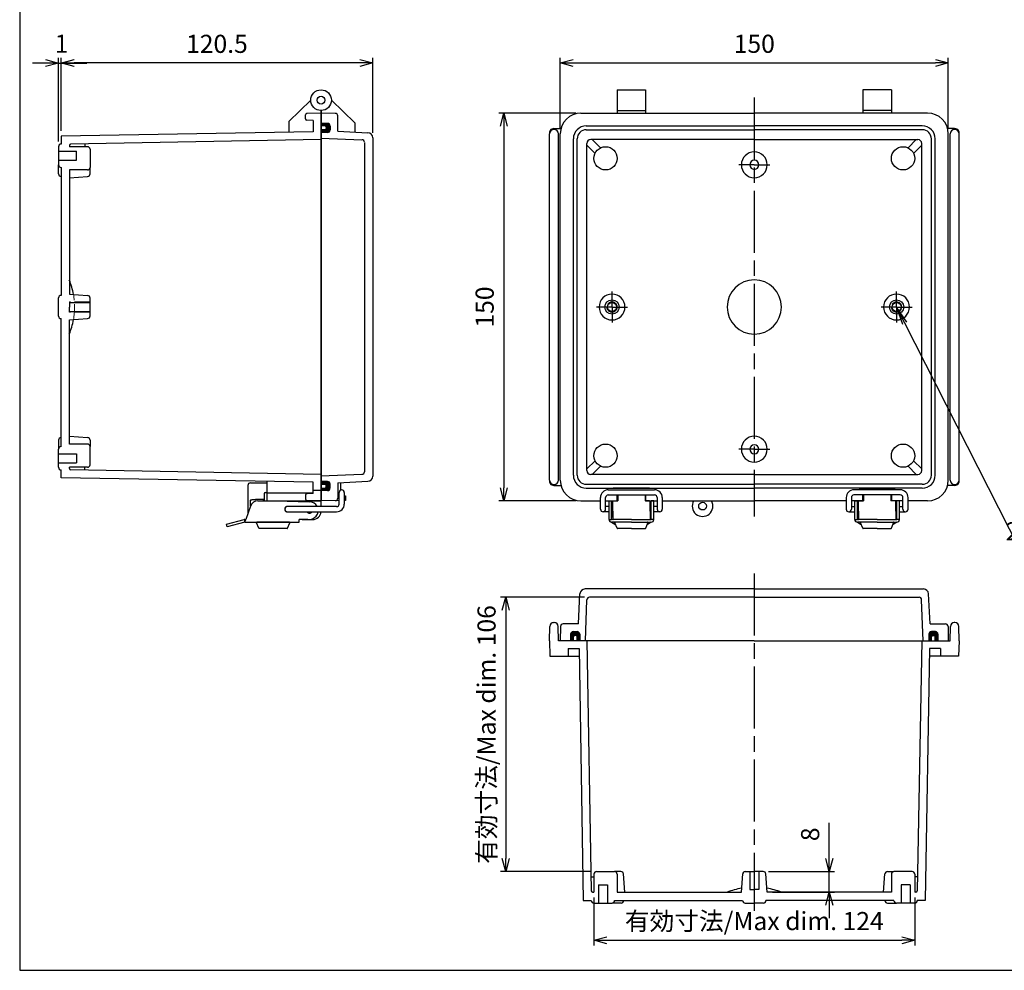
# Model space of a CAD drawing. Units: millimetres. Extents: x 0 to 1662, y -4 to 560.
# Drawn here: x 856 to 1237, y 0 to 368 of the extents above; entities that cross this region are included whole.
import ezdxf

# ---------------------------------------------------------------- set-up
doc = ezdxf.new("R2010")
doc.units = ezdxf.units.MM
doc.header["$LTSCALE"] = 2
for name, pattern in [('AM_ISO02W050x2', [3.75, 3, -0.75]), ('AM_ISO08W050', [18, 12, -1.5, 3, -1.5]), ('AM_ISO08W050x2', [9, 6, -0.75, 1.5, -0.75])]:
    doc.linetypes.add(name, pattern=pattern)
for name, color, linetype, lineweight in [('AM_5', 3, 'Continuous', 25), ('AM_7', 4, 'AM_ISO08W050', 25), ('ｶﾞｽｹｯﾄ', 5, 'Continuous', 50), ('ﾄｯﾌﾟｶﾊﾞｰ', 7, 'Continuous', 25), ('ﾎﾞﾃﾞｨｰ', 2, 'Continuous', 25), ('ﾎﾞﾃﾞｨｰ0', 2, 'AM_ISO02W050x2', 13), ('ﾗｯﾁ', 3, 'Continuous', 25), ('ﾗｯﾁ金具', 6, 'Continuous', 25)]:
    doc.layers.add(name, color=color, linetype=linetype, lineweight=lineweight)
doc.styles.add('ACISOTS', font='isocp.shx', dxfattribs={"height": 1, "bigfont": 'extfont.shx'})
doc.styles.get("Standard").update_dxf_attribs({"font": 'ISOCP.SHX', "bigfont": 'EXTFONT.SHX'})
doc.dimstyles.new('AM_ISO$0', dxfattribs={"dimscale": 2, "dimtxt": 3.5, "dimasz": 2.5, "dimexe": 1, "dimexo": 1, "dimgap": 1.5, "dimtad": 1, "dimdec": 1, "dimdsep": 46, "dimtxsty": 'STANDARD', "dimblk": 'OPEN30', "dimcen": 0, "dimclrd": 3, "dimclre": 3, "dimclrt": 2, "dimadec": 0, "dimazin": 2, "dimtp": 0.1, "dimtm": 0.1, "dimtfac": 0.71, "dimtmove": 0, "dimatfit": 3, "dimldrblk": 'OPEN30', "dimfxl": 1, "dimlwd": -1, "dimlwe": -1, "dimarcsym": 0})

# ---------------------------------------------------------------- blocks, each defined once
blk = doc.blocks.new('TK-A3')
blk.add_lwpolyline([(0, 0), (403, 0), (403, 280), (0, 280)], close=True)
blk = doc.blocks.new('_Open30')
at = {"color": 0, "linetype": 'ByBlock', "lineweight": -2}
for p, q in [((-1, 0.268), (0, 0)), ((0, 0), (-1, -0.268)), ((0, 0), (-1, 0))]:
    blk.add_line(p, q, dxfattribs=at)
blk = doc.blocks.new('*D68')
at = {"layer": 'AM_5', "color": 3}
for p, q in [((1077.99, 28.2), (1077.99, 9.64)), ((1201.99, 28.2), (1201.99, 9.64)), ((1082.99, 11.64), (1196.99, 11.64))]:
    blk.add_line(p, q, dxfattribs=at)
at = {"layer": 'Defpoints', "color": 0}
for p in [(1077.99, 30.2), (1201.99, 30.2), (1201.99, 11.64)]:
    blk.add_point(p, dxfattribs=at)
at = {"layer": 'AM_5', "color": 3, "xscale": 5, "yscale": 5, "zscale": 5, "rotation": 180}
blk.add_blockref('_Open30', (1077.99, 11.64), dxfattribs=at)
at = {"layer": 'AM_5', "color": 3, "xscale": 5, "yscale": 5, "zscale": 5}
blk.add_blockref('_Open30', (1201.99, 11.64), dxfattribs=at)
at = {"layer": 'AM_5', "color": 2, "insert": (1139.99, 18.14), "char_height": 7, "attachment_point": 5}
blk.add_mtext('有効寸法/Max dim. 124', dxfattribs=at)
blk = doc.blocks.new('*D69')
at = {"layer": 'AM_5', "color": 3}
for p, q in [((1064.99, 325.55), (1064.99, 352.95)), ((1069.99, 350.95), (1209.99, 350.95)), ((1214.99, 325.55), (1214.99, 352.95))]:
    blk.add_line(p, q, dxfattribs=at)
at = {"layer": 'Defpoints', "color": 0}
for p in [(1214.99, 350.95), (1064.99, 323.55), (1214.99, 323.55)]:
    blk.add_point(p, dxfattribs=at)
at = {"layer": 'AM_5', "color": 3, "xscale": 5, "yscale": 5, "zscale": 5, "rotation": 180}
blk.add_blockref('_Open30', (1064.99, 350.95), dxfattribs=at)
at = {"layer": 'AM_5', "color": 3, "xscale": 5, "yscale": 5, "zscale": 5}
blk.add_blockref('_Open30', (1214.99, 350.95), dxfattribs=at)
at = {"layer": 'AM_5', "color": 2, "insert": (1139.99, 357.45), "char_height": 7, "attachment_point": 5}
blk.add_mtext('150', dxfattribs=at)
blk = doc.blocks.new('*D70')
at = {"layer": 'AM_5', "color": 3}
for p, q in [((1070.99, 331.55), (1041.17, 331.55)), ((1043.17, 326.55), (1043.17, 186.55)), ((1070.99, 181.55), (1041.17, 181.55))]:
    blk.add_line(p, q, dxfattribs=at)
at = {"layer": 'Defpoints', "color": 0}
for p in [(1072.99, 331.55), (1043.17, 181.55), (1072.99, 181.55)]:
    blk.add_point(p, dxfattribs=at)
at = {"layer": 'AM_5', "color": 3, "xscale": 5, "yscale": 5, "zscale": 5}
for p, rotation in [((1043.17, 331.55), 90), ((1043.17, 181.55), 270)]:
    blk.add_blockref('_Open30', p, dxfattribs=dict(at, rotation=rotation))
at = {"layer": 'AM_5', "color": 2, "insert": (1036.67, 256.55), "char_height": 7, "attachment_point": 5, "rotation": 90}
blk.add_mtext('150', dxfattribs=at)
blk = doc.blocks.new('*S149145145145145838382')
at = {"layer": 'AM_5', "linetype": 'Continuous'}
for p, q in [((1180.38, 250.31), (1177.2, 256.55)), ((1181.2, 250.73), (1177.2, 256.55)), ((1177.2, 256.55), (1179.56, 249.9))]:
    blk.add_line(p, q, dxfattribs=at)
at = {"layer": 'AM_5'}
for p, q in [((1224.9, 162.8), (1180.38, 250.31)), ((1279.21, 162.8), (1224.9, 162.8))]:
    blk.add_line(p, q, dxfattribs=at)
at = {"layer": 'AM_5', "color": 2, "insert": (1279.21, 166.3), "char_height": 7, "attachment_point": 9, "style": 'ACISOTS'}
blk.add_mtext('\\H7;2-M4ｲﾝｻｰﾄﾅｯﾄ', dxfattribs=at)
blk = doc.blocks.new('*D71')
at = {"layer": 'AM_5', "color": 3}
for p, q in [((872, 324.65), (872, 352.93)), ((987.5, 350.93), (877, 350.93)), ((992.5, 323.95), (992.5, 352.93))]:
    blk.add_line(p, q, dxfattribs=at)
at = {"layer": 'Defpoints', "color": 0}
for p in [(872, 350.93), (872, 322.65), (992.5, 321.95)]:
    blk.add_point(p, dxfattribs=at)
at = {"layer": 'AM_5', "color": 3, "xscale": 5, "yscale": 5, "zscale": 5, "rotation": 180}
blk.add_blockref('_Open30', (872, 350.93), dxfattribs=at)
at = {"layer": 'AM_5', "color": 3, "xscale": 5, "yscale": 5, "zscale": 5}
blk.add_blockref('_Open30', (992.5, 350.93), dxfattribs=at)
at = {"layer": 'AM_5', "color": 2, "insert": (932.25, 357.43), "char_height": 7, "attachment_point": 5}
blk.add_mtext('120.5', dxfattribs=at)
blk = doc.blocks.new('*D72')
at = {"layer": 'AM_5', "color": 3}
for p, q in [((866, 350.91), (861, 350.91)), ((871, 320.55), (871, 352.91)), ((871, 350.91), (872, 350.91)), ((872, 324.65), (872, 352.91)), ((877, 350.91), (882, 350.91))]:
    blk.add_line(p, q, dxfattribs=at)
at = {"layer": 'Defpoints', "color": 0}
for p in [(872, 350.91), (872, 322.65), (871, 318.55)]:
    blk.add_point(p, dxfattribs=at)
at = {"layer": 'AM_5', "color": 3, "xscale": 5, "yscale": 5, "zscale": 5}
blk.add_blockref('_Open30', (871, 350.91), dxfattribs=at)
at = {"layer": 'AM_5', "color": 3, "xscale": 5, "yscale": 5, "zscale": 5, "rotation": 180}
blk.add_blockref('_Open30', (872, 350.91), dxfattribs=at)
at = {"layer": 'AM_5', "color": 2, "insert": (872.17, 357.49), "char_height": 7, "attachment_point": 5}
blk.add_mtext('1', dxfattribs=at)
blk = doc.blocks.new('*D84')
at = {"layer": 'AM_5', "color": 3}
for p, q in [((1074.29, 144.3), (1041.88, 144.3)), ((1043.88, 139.3), (1043.88, 43.2)), ((1076.99, 38.2), (1041.88, 38.2))]:
    blk.add_line(p, q, dxfattribs=at)
at = {"layer": 'Defpoints', "color": 0}
for p in [(1076.29, 144.3), (1043.88, 38.2), (1078.99, 38.2)]:
    blk.add_point(p, dxfattribs=at)
at = {"layer": 'AM_5', "color": 3, "xscale": 5, "yscale": 5, "zscale": 5}
for p, rotation in [((1043.88, 144.3), 90), ((1043.88, 38.2), 270)]:
    blk.add_blockref('_Open30', p, dxfattribs=dict(at, rotation=rotation))
at = {"layer": 'AM_5', "color": 2, "insert": (1037.38, 91.2), "char_height": 7, "attachment_point": 5, "rotation": 90}
blk.add_mtext('有効寸法/Max dim. 106', dxfattribs=at)
blk = doc.blocks.new('*D86')
at = {"layer": 'AM_5', "color": 3}
for p, q in [((1168.99, 43.2), (1168.99, 57)), ((1145.46, 38.2), (1170.99, 38.2)), ((1168.99, 30.2), (1168.99, 38.2)), ((1146.99, 30.2), (1170.99, 30.2)), ((1168.99, 25.2), (1168.99, 20.2))]:
    blk.add_line(p, q, dxfattribs=at)
at = {"layer": 'Defpoints', "color": 0}
for p in [(1143.46, 38.2), (1168.99, 38.2), (1144.99, 30.2)]:
    blk.add_point(p, dxfattribs=at)
at = {"layer": 'AM_5', "color": 3, "xscale": 5, "yscale": 5, "zscale": 5}
for p, rotation in [((1168.99, 38.2), 270), ((1168.99, 30.2), 90)]:
    blk.add_blockref('_Open30', p, dxfattribs=dict(at, rotation=rotation))
at = {"layer": 'AM_5', "color": 2, "insert": (1162.49, 52.6), "char_height": 7, "attachment_point": 5, "rotation": 90}
blk.add_mtext('8', dxfattribs=at)

msp = doc.modelspace()

# ---------------------------------------------------------------- hatches: boundary and pattern name
at = {"layer": 'ｶﾞｽｹｯﾄ'}
h = msp.add_hatch(color=256, dxfattribs=at)
edge = h.paths.add_edge_path()
edge.add_line((972.5, 326.6), (972.5, 327.55))
edge.add_line((972.5, 327.55), (975, 327.55))
edge.add_arc((975, 326.55), 1, 360, 450, ccw=False)
edge.add_line((976, 326.55), (976, 325.05))
edge.add_arc((975, 325.05), 1, 270, 360, ccw=False)
edge.add_line((975, 324.05), (972.5, 324.05))
edge.add_line((972.5, 324.05), (972.5, 325.1))
edge.add_line((972.5, 325.1), (974, 325.1))
edge.add_arc((974, 325.6), 0.5, 270, 360)
edge.add_line((974.5, 325.6), (974.5, 326.1))
edge.add_arc((974, 326.1), 0.5, 360, 450)
edge.add_line((974, 326.6), (972.5, 326.6))
h = msp.add_hatch(color=256, dxfattribs=at)
edge = h.paths.add_edge_path()
edge.add_arc((974, 187.5), 0.5, 360, 450)
edge.add_line((974, 188), (972.5, 188))
edge.add_line((972.5, 188), (972.5, 189.05))
edge.add_line((972.5, 189.05), (975, 189.05))
edge.add_arc((975, 188.05), 1, 360, 450, ccw=False)
edge.add_line((976, 188.05), (976, 186.55))
edge.add_arc((975, 186.55), 1, 270, 360, ccw=False)
edge.add_line((975, 185.55), (972.5, 185.55))
edge.add_line((972.5, 185.55), (972.5, 186.5))
edge.add_line((972.5, 186.5), (974, 186.5))
edge.add_arc((974, 187), 0.5, 270, 360)
edge.add_line((974.5, 187), (974.5, 187.5))
h = msp.add_hatch(color=256, dxfattribs=at)
edge = h.paths.add_edge_path()
edge.add_arc((1070.54, 129), 0.5, 90, 180)
edge.add_line((1070.04, 129), (1070.04, 127.5))
edge.add_line((1070.04, 127.5), (1068.99, 127.5))
edge.add_line((1068.99, 127.5), (1068.99, 130))
edge.add_arc((1069.99, 130), 1, 90, 180, ccw=False)
edge.add_line((1069.99, 131), (1071.49, 131))
edge.add_arc((1071.49, 130), 1, 0, 90, ccw=False)
edge.add_line((1072.49, 130), (1072.49, 127.5))
edge.add_line((1072.49, 127.5), (1071.54, 127.5))
edge.add_line((1071.54, 127.5), (1071.54, 129))
edge.add_arc((1071.04, 129), 0.5, 0, 90)
edge.add_line((1071.04, 129.5), (1070.54, 129.5))
h = msp.add_hatch(color=256, dxfattribs=at)
edge = h.paths.add_edge_path()
edge.add_arc((1209.44, 129), 0.5, 0, 90, ccw=False)
edge.add_line((1209.94, 129), (1209.94, 127.5))
edge.add_line((1209.94, 127.5), (1210.99, 127.5))
edge.add_line((1210.99, 127.5), (1210.99, 130))
edge.add_arc((1209.99, 130), 1, 0, 90)
edge.add_line((1209.99, 131), (1208.49, 131))
edge.add_arc((1208.49, 130), 1, 90, 180)
edge.add_line((1207.49, 130), (1207.49, 127.5))
edge.add_line((1207.49, 127.5), (1208.44, 127.5))
edge.add_line((1208.44, 127.5), (1208.44, 129))
edge.add_arc((1208.94, 129), 0.5, 90, 180, ccw=False)
edge.add_line((1208.94, 129.5), (1209.44, 129.5))

# ---------------------------------------------------------------- linework, layer by layer
at = {"layer": 'AM_7'}
for p, q in [((1139.99, 337.55), (1139.99, 175.55)), ((1139.99, 153.5), (1139.99, 23))]:
    msp.add_line(p, q, dxfattribs=at)
at = {"layer": 'AM_7', "linetype": 'AM_ISO08W050x2'}
for p, q in [((1139.99, 311.55), (1133.99, 311.55)), ((1139.99, 311.55), (1145.99, 311.55)), ((1084.99, 256.55), (1084.99, 262.55)), ((1194.99, 256.55), (1194.99, 262.55)), ((1084.99, 256.55), (1078.99, 256.55)), ((1084.99, 256.55), (1090.99, 256.55)), ((1084.99, 256.55), (1084.99, 250.55)), ((1194.99, 256.55), (1188.99, 256.55)), ((1194.99, 256.55), (1200.99, 256.55)), ((1194.99, 256.55), (1194.99, 250.55)), ((1139.99, 201.55), (1133.99, 201.55)), ((1139.99, 201.55), (1145.99, 201.55))]:
    msp.add_line(p, q, dxfattribs=at)
at = {"layer": 'ﾄｯﾌﾟｶﾊﾞｰ'}
for p, q in [((985.5, 327.82), (976.5, 336.55)), ((972.5, 181.55), (972.5, 332.55)), ((978.01, 331.46), (972.5, 331.55)), ((975, 327.55), (972.5, 327.55)), ((979, 324.55), (979, 330.46)), ((985.5, 327.82), (985.5, 324.21)), ((975, 324.05), (972.5, 324.05)), ((976, 326.55), (976, 325.05)), ((979, 324.55), (990.6, 323.94)), ((972.5, 321.8), (988.33, 321.25)), ((989.3, 320.24), (989.3, 192.86)), ((992.5, 321.95), (992.5, 191.16)), ((972.5, 191.3), (988.33, 191.86)), ((975, 189.05), (972.5, 189.05)), ((976, 186.55), (976, 188.05)), ((979, 188.55), (990.6, 189.16)), ((979, 188.55), (979, 182.65)), ((980, 188.61), (980, 185.72)), ((975, 185.55), (972.5, 185.55)), ((979, 183.55), (979.5, 183.55)), ((981.5, 183.55), (982, 183.55)), ((982, 183.55), (982, 181.72)), ((979.5, 181.68), (972.5, 181.55)), ((982, 181.72), (981.5, 181.71)), ((1071.99, 134), (1072.59, 145.61)), ((1139.99, 147.5), (1074.59, 147.5)), ((1139.99, 147.5), (1205.38, 147.5)), ((1207.99, 134), (1207.38, 145.61)), ((1074.74, 127.5), (1075.29, 143.34)), ((1139.99, 144.3), (1076.29, 144.3)), ((1139.99, 144.3), (1203.68, 144.3)), ((1205.24, 127.5), (1204.68, 143.34)), ((1071.99, 134), (1066.08, 134)), ((1207.99, 134), (1213.89, 134)), ((1065.08, 133.02), (1064.99, 127.5)), ((1068.99, 130), (1068.99, 127.5)), ((1069.99, 131), (1071.49, 131)), ((1072.49, 130), (1072.49, 127.5)), ((1207.49, 130), (1207.49, 127.5)), ((1209.99, 131), (1208.49, 131)), ((1210.99, 130), (1210.99, 127.5)), ((1214.89, 133.02), (1214.99, 127.5)), ((1139.99, 127.5), (1064.99, 127.5)), ((1139.99, 127.5), (1214.99, 127.5))]:
    msp.add_line(p, q, dxfattribs=at)
for radius in [4, 1.5]:
    msp.add_circle((972.5, 336.55), radius, dxfattribs=at)
for centre, radius, start, end in [((978, 330.46), 1, 0, 89), ((975, 326.55), 1, 0, 90), ((975, 325.05), 1, 270, 0), ((990.5, 321.95), 2, 0, 87), ((988.3, 320.25), 1, 0, 88), ((988.3, 192.86), 1, 272, 0), ((990.5, 191.16), 2, 273, 0), ((975, 188.05), 1, 0, 90), ((975, 186.55), 1, 270, 0), ((978, 182.65), 1, 271, 0), ((1074.59, 145.5), 2, 90, 177), ((1205.38, 145.5), 2, 3, 90), ((1076.29, 143.3), 1, 90, 178), ((1203.68, 143.3), 1, 2, 90), ((1066.08, 133), 1, 90, 179), ((1213.89, 133), 1, 1, 90), ((1069.99, 130), 1, 90, 180), ((1071.49, 130), 1, 0, 90), ((1208.49, 130), 1, 90, 180), ((1209.99, 130), 1, 0, 90)]:
    msp.add_arc(centre, radius, start, end, dxfattribs=at)
at = {"layer": 'ﾎﾞﾃﾞｨｰ'}
for p, q in [((1086.99, 340.55), (1086.99, 331.55)), ((1086.99, 340.55), (1097.99, 340.55)), ((1097.99, 340.55), (1097.99, 331.55)), ((1181.99, 340.55), (1181.99, 331.55)), ((1192.99, 340.55), (1181.99, 340.55)), ((1192.99, 340.55), (1192.99, 331.55)), ((960, 328.3), (968.5, 336.55)), ((972.5, 331.55), (966.98, 331.34)), ((972.5, 332.55), (972.5, 181.55)), ((1072.99, 331.55), (1092.49, 331.55)), ((1086.99, 332.55), (1097.99, 332.55)), ((1092.49, 331.55), (1139.99, 331.55)), ((1187.49, 331.55), (1139.99, 331.55)), ((1192.99, 332.55), (1181.99, 332.55)), ((1206.99, 331.55), (1187.49, 331.55)), ((960, 328.3), (960, 324.14)), ((966.5, 329.28), (966.5, 330.84)), ((969.5, 328.68), (966.98, 328.78)), ((969.5, 328.68), (969.5, 324.3)), ((969.5, 324.3), (872, 322.65)), ((974, 326.6), (972.5, 326.6)), ((974, 325.1), (972.5, 325.1)), ((974.5, 326.1), (974.5, 325.6)), ((1062.54, 325.55), (1065.25, 325.55)), ((1064.99, 189.55), (1064.99, 323.55)), ((1075.04, 326.6), (1139.99, 326.6)), ((1075.04, 325.1), (1139.99, 325.1)), ((1204.94, 326.6), (1139.99, 326.6)), ((1204.94, 325.1), (1139.99, 325.1)), ((1217.44, 325.55), (1214.72, 325.55)), ((1214.99, 189.55), (1214.99, 323.55)), ((872, 322.65), (872, 321.05)), ((872, 322.65), (872, 319.55)), ((972.5, 321.3), (875.69, 319.56)), ((1060.79, 189.6), (1060.79, 323.5)), ((1064.28, 189.6), (1064.28, 323.5)), ((1070.04, 191.5), (1070.04, 321.6)), ((1071.54, 191.5), (1071.54, 321.6)), ((1075.24, 193.3), (1075.24, 319.8)), ((1139.99, 321.3), (1076.74, 321.3)), ((1077.36, 321.3), (1080.55, 318.11)), ((1139.99, 321.3), (1203.24, 321.3)), ((1202.61, 321.3), (1199.43, 318.11)), ((1204.74, 193.3), (1204.74, 319.8)), ((1208.44, 191.5), (1208.44, 321.6)), ((1209.94, 191.5), (1209.94, 321.6)), ((1215.69, 189.6), (1215.69, 323.5)), ((1219.19, 189.6), (1219.19, 323.5)), ((871, 318.55), (871, 311.55)), ((871, 316.8), (878, 316.8)), ((875.2, 319.06), (875.2, 318.55)), ((882.2, 318.55), (875.2, 318.55)), ((878, 313.3), (878, 316.8)), ((881.2, 319.66), (881.2, 318.55)), ((883.2, 317.55), (883.2, 310.55)), ((1075.24, 319.18), (1078.43, 315.99)), ((1204.74, 319.18), (1201.55, 315.99)), ((871, 313.3), (878, 313.3)), ((871, 308.05), (871, 311.55)), ((872, 310.55), (872, 261.05)), ((882.2, 309.55), (875.2, 309.55)), ((875.2, 309.55), (875.2, 261.55)), ((883.2, 308.08), (883.2, 310.55)), ((872, 307.05), (872, 307.05)), ((875.2, 306.55), (882.27, 307.08)), ((871, 253.05), (871, 260.05)), ((872, 261.05), (872, 261.05)), ((875.2, 261.55), (882.27, 261.02)), ((883.2, 253.08), (883.2, 260.03)), ((875.2, 258.55), (875.2, 256.55)), ((875.2, 258.3), (883.2, 258.3)), ((875.2, 258.15), (875.2, 256.55)), ((875.2, 254.95), (875.2, 256.55)), ((875.2, 254.55), (875.2, 256.55)), ((872, 252.05), (872, 252.05)), ((872, 202.55), (872, 252.05)), ((875.2, 254.8), (883.2, 254.8)), ((875.2, 251.55), (882.27, 252.08)), ((875.2, 203.55), (875.2, 251.55)), ((872, 206.05), (872, 206.05)), ((875.2, 206.55), (882.27, 206.03)), ((871, 205.05), (871, 201.55)), ((882.2, 203.55), (875.2, 203.55)), ((883.2, 205.03), (883.2, 202.55)), ((883.2, 195.55), (883.2, 202.55)), ((871, 194.55), (871, 201.55)), ((871, 199.8), (878, 199.8)), ((878, 199.8), (878, 196.3)), ((871, 196.3), (878, 196.3)), ((875.2, 194.04), (875.2, 194.55)), ((882.2, 194.55), (875.2, 194.55)), ((881.2, 193.45), (881.2, 194.55)), ((1075.24, 193.92), (1078.43, 197.11)), ((1077.36, 191.8), (1080.55, 194.99)), ((1202.61, 191.8), (1199.43, 194.99)), ((1204.74, 193.92), (1201.55, 197.11)), ((872, 190.45), (872, 193.55)), ((872, 190.45), (872, 192.05)), ((969.49, 188.8), (872, 190.45)), ((972.5, 191.8), (875.69, 193.54)), ((1139.99, 191.8), (1076.74, 191.8)), ((1139.99, 191.8), (1203.24, 191.8)), ((951.49, 189.11), (951.49, 181.55)), ((969.49, 185.55), (969.49, 188.8)), ((972.5, 188), (974, 188)), ((974.5, 187), (974.5, 187.5)), ((1062.54, 187.55), (1065.25, 187.55)), ((1075.04, 188), (1139.99, 188)), ((1204.94, 188), (1139.99, 188)), ((1217.44, 187.55), (1214.72, 187.55)), ((967.99, 184.55), (951.49, 184.55)), ((969.49, 184.55), (966, 184.55)), ((966.5, 183.82), (966.5, 182.26)), ((969.49, 184.42), (966.98, 184.32)), ((972.5, 185.55), (969.49, 185.55)), ((969.49, 184.42), (969.49, 185.55)), ((972.5, 186.5), (974, 186.5)), ((1075.04, 186.5), (1139.99, 186.5)), ((1099.49, 186.5), (1085.49, 186.5)), ((1099.49, 186.5), (1085.49, 186.5)), ((1086.99, 183.85), (1086.99, 181.55)), ((1086.99, 181.55), (1086.99, 183.85)), ((1097.98, 181.55), (1097.98, 183.85)), ((1097.98, 183.85), (1097.99, 181.55)), ((1204.94, 186.5), (1139.99, 186.5)), ((1180.49, 186.5), (1194.49, 186.5)), ((1180.49, 186.5), (1194.49, 186.5)), ((1181.99, 181.55), (1181.99, 183.85)), ((1181.99, 183.85), (1181.99, 181.55)), ((1192.98, 181.55), (1192.99, 183.85)), ((1192.99, 183.85), (1192.99, 181.55)), ((951.5, 181.55), (951.49, 181.55)), ((972.5, 181.55), (966.98, 181.76)), ((969.49, 181.55), (969.49, 181.67)), ((1072.99, 181.55), (1080.53, 181.55)), ((1082.53, 181.55), (1086.99, 181.55)), ((1097.98, 181.55), (1102.43, 181.55)), ((1104.43, 181.55), (1139.99, 181.55)), ((1175.53, 181.55), (1139.99, 181.55)), ((1181.99, 181.55), (1177.53, 181.55)), ((1197.43, 181.55), (1192.98, 181.55)), ((1206.99, 181.55), (1199.43, 181.55)), ((1062.39, 134.5), (1062.68, 134.5)), ((1217.58, 134.5), (1217.29, 134.5)), ((1060.79, 127.5), (1060.89, 133.03)), ((1064.28, 127.5), (1064.18, 133.03)), ((1071.04, 129.5), (1070.54, 129.5)), ((1208.94, 129.5), (1209.44, 129.5)), ((1215.69, 127.5), (1215.79, 133.03)), ((1219.19, 127.5), (1219.08, 133.03)), ((1060.79, 127.5), (1061.01, 121.5)), ((1060.79, 127.5), (1061.01, 121.5)), ((1139.99, 127.5), (1064.28, 127.5)), ((1070.04, 127.5), (1070.04, 129)), ((1071.54, 127.5), (1071.54, 129)), ((1075.24, 127.5), (1076.98, 30.69)), ((1139.99, 127.5), (1215.69, 127.5)), ((1204.74, 127.5), (1202.99, 30.69)), ((1208.44, 127.5), (1208.44, 129)), ((1209.94, 127.5), (1209.94, 129)), ((1219.19, 127.5), (1218.96, 121.5)), ((1219.19, 127.5), (1218.96, 121.5)), ((1067.99, 124.5), (1067.99, 121.5)), ((1067.99, 124.5), (1072.24, 124.5)), ((1072.24, 124.5), (1073.89, 27)), ((1207.74, 124.5), (1206.09, 27)), ((1211.99, 124.5), (1207.74, 124.5)), ((1211.99, 124.5), (1211.99, 121.5)), ((1061.01, 121.5), (1072.29, 121.5)), ((1218.96, 121.5), (1207.69, 121.5)), ((1078.99, 38.2), (1085.99, 38.2)), ((1088.46, 38.2), (1085.99, 38.2)), ((1136.51, 38.2), (1139.99, 38.2)), ((1138.24, 38.2), (1138.24, 31.2)), ((1143.46, 38.2), (1139.99, 38.2)), ((1141.74, 38.2), (1141.74, 31.2)), ((1191.51, 38.2), (1193.98, 38.2)), ((1200.99, 38.2), (1193.99, 38.2)), ((1076.88, 36.2), (1077.99, 36.2)), ((1077.99, 37.2), (1077.99, 30.2)), ((1086.99, 37.2), (1086.99, 30.2)), ((1089.99, 30.2), (1089.46, 37.27)), ((1134.99, 30.2), (1135.51, 37.27)), ((1144.99, 30.2), (1144.46, 37.27)), ((1189.99, 30.2), (1190.51, 37.27)), ((1192.99, 37.2), (1192.99, 30.2)), ((1201.99, 37.2), (1201.99, 30.2)), ((1203.09, 36.2), (1201.99, 36.2)), ((1079.74, 33), (1079.74, 26)), ((1079.74, 33), (1083.24, 33)), ((1083.24, 33), (1083.24, 26)), ((1138.24, 31.2), (1139.99, 31.2)), ((1141.74, 31.2), (1139.99, 31.2)), ((1196.74, 33), (1196.74, 26)), ((1200.24, 33), (1196.74, 33)), ((1200.24, 33), (1200.24, 26)), ((1073.89, 27), (1075.49, 27)), ((1073.89, 27), (1076.99, 27)), ((1077.48, 30.2), (1077.99, 30.2)), ((1085.99, 27), (1135.49, 27)), ((1086.99, 30.2), (1134.99, 30.2)), ((1089.49, 27), (1089.49, 27)), ((1135.49, 27), (1135.49, 27)), ((1144.49, 27), (1144.49, 27)), ((1193.99, 27), (1144.49, 27)), ((1192.99, 30.2), (1144.99, 30.2)), ((1190.49, 27), (1190.49, 27)), ((1202.49, 30.2), (1201.99, 30.2)), ((1206.09, 27), (1202.99, 27)), ((1206.09, 27), (1204.49, 27)), ((1077.99, 26), (1084.99, 26)), ((1088.49, 26), (1084.99, 26)), ((1136.49, 26), (1139.99, 26)), ((1143.49, 26), (1139.99, 26)), ((1191.49, 26), (1194.99, 26)), ((1201.99, 26), (1194.99, 26))]:
    msp.add_line(p, q, dxfattribs=at)
for centre, radius in [((972.5, 336.55), 4), ((972.5, 336.55), 1.5), ((1082.49, 314.05), 4.5), ((1197.49, 314.05), 4.5), ((1084.99, 256.55), 2.75), ((1194.99, 256.55), 2.75), ((1084.99, 256.55), 1.75), ((1194.99, 256.55), 1.75), ((1082.49, 199.05), 4.5), ((1197.49, 199.05), 4.5), ((1119.99, 179.55), 1.5)]:
    msp.add_circle(centre, radius, dxfattribs=at)
for centre, radius, start, end in [((967, 330.84), 0.5, 92.1677, 180), ((1072.99, 323.55), 8, 90, 180), ((1206.99, 323.55), 8, 0, 90), ((967, 329.28), 0.5, 180, 267.6654), ((974, 326.1), 0.5, 0, 90), ((974, 325.6), 0.5, 270, 0), ((1062.54, 323.5), 1.75, 0, 180), ((1068.78, 323.5), 8, 175.5951, 180), ((1062.3, 324), 1.5, 114.8116, 175.5951), ((1062.54, 323.5), 2.05, 90, 114.8116), ((1075.04, 321.6), 5, 90, 180), ((1075.04, 321.6), 3.5, 90, 180), ((1204.94, 321.6), 5, 0, 90), ((1204.94, 321.6), 3.5, 0, 90), ((1217.44, 323.5), 1.75, 0, 180), ((1217.44, 323.5), 2.05, 65.1884, 90), ((1217.67, 324), 1.5, 4.4049, 65.1884), ((1211.19, 323.5), 8, 0, 4.4049), ((1076.74, 319.8), 1.5, 90, 180), ((1203.24, 319.8), 1.5, 0, 90), ((872, 318.55), 1, 90, 180), ((875.7, 319.06), 0.5, 91.0304, 180), ((882.2, 317.55), 1, 0, 90), ((1139.99, 311.55), 5, 90, 270), ((1139.99, 311.55), 5, 270, 90), ((1139.99, 311.55), 1.75, 90, 270), ((1139.99, 311.55), 1.75, 270, 90), ((872, 311.55), 1, 180, 270.0001), ((882.2, 310.55), 1, 270, 0), ((872, 308.05), 1, 179.9963, 269.9963), ((882.2, 308.08), 1, 274.269, 359.9963), ((848.63, 256.55), 28.56, 9.8416, 21.5687), ((1139.99, 256.55), 10.5, 90, 270), ((1139.99, 256.55), 10.5, 270, 90), ((872, 260.05), 1, 90, 180), ((882.2, 260.03), 1, 0, 85.7273), ((1084.99, 256.55), 5, 0, 180), ((1194.99, 256.55), 5, 0, 180), ((1084.99, 256.55), 5, 180, 0), ((1194.99, 256.55), 5, 180, 0), ((872, 253.05), 1, 180, 270), ((848.63, 256.55), 28.56, 338.4313, 350.1586), ((882.2, 253.08), 1, 274.2727, 360), ((872, 205.05), 1, 90.0037, 180.0037), ((882.2, 205.03), 1, 0.0037, 85.731), ((1139.99, 201.55), 5, 90, 270), ((1139.99, 201.55), 5, 270, 90), ((872, 201.55), 1, 89.9999, 180), ((882.2, 202.55), 1, 360, 90), ((1139.99, 201.55), 1.75, 90, 270), ((1139.99, 201.55), 1.75, 270, 90), ((872, 194.55), 1, 180, 270), ((882.2, 195.55), 1, 270, 0), ((875.7, 194.04), 0.5, 180, 268.9696), ((1075.04, 191.5), 5, 180, 270), ((1075.04, 191.5), 3.5, 180, 270), ((1076.74, 193.3), 1.5, 180, 270), ((1203.24, 193.3), 1.5, 270, 0), ((1204.94, 191.5), 3.5, 270, 0), ((1204.94, 191.5), 5, 270, 0), ((974, 187.5), 0.5, 0, 90), ((974, 187), 0.5, 270, 0), ((1062.54, 189.6), 1.75, 180, 0), ((1068.78, 189.6), 8, 180, 184.4049), ((1062.3, 189.1), 1.5, 184.4049, 245.1884), ((1062.54, 189.6), 2.05, 245.1884, 270), ((1072.99, 189.55), 8, 180, 270), ((1206.99, 189.55), 8, 270, 0), ((1217.44, 189.6), 1.75, 180, 0), ((1217.44, 189.6), 2.05, 270, 294.8116), ((1217.67, 189.1), 1.5, 294.8116, 355.5951), ((1211.19, 189.6), 8, 355.5951, 0), ((967, 183.82), 0.5, 92.3346, 180), ((967, 182.26), 0.5, 180, 267.8323), ((1119.99, 179.55), 4, 150, 30), ((1062.39, 133), 1.5, 90, 178.9009), ((1062.68, 133), 1.5, 1.0991, 90), ((1217.29, 133), 1.5, 90, 178.9009), ((1217.58, 133), 1.5, 1.0991, 90), ((1070.54, 129), 0.5, 90, 180), ((1071.04, 129), 0.5, 0, 90), ((1208.94, 129), 0.5, 90, 180), ((1209.44, 129), 0.5, 0, 90), ((1078.99, 37.2), 1, 90, 180), ((1085.99, 37.2), 1, 0, 90), ((1088.46, 37.2), 1, 4.2727, 90), ((1136.51, 37.2), 1, 90, 175.7273), ((1143.46, 37.2), 1, 4.2727, 90), ((1191.51, 37.2), 1, 90, 175.7273), ((1193.99, 37.2), 1, 90, 180), ((1200.99, 37.2), 1, 360, 90), ((1077.48, 30.7), 0.5, 181.0304, 270), ((1139.99, 3.64), 28.56, 99.8416, 111.5687), ((1139.99, 3.64), 28.56, 68.4313, 80.1584), ((1202.49, 30.7), 0.5, 270, 358.9696), ((1077.99, 27), 1, 180, 270), ((1084.99, 27), 1, 270, 0.0001), ((1088.49, 27), 1, 270, 0), ((1136.49, 27), 1, 180, 270), ((1143.49, 27), 1, 270, 0), ((1191.49, 27), 1, 180, 270), ((1194.99, 27), 1, 179.9999, 270), ((1201.99, 27), 1, 270, 360)]:
    msp.add_arc(centre, radius, start, end, dxfattribs=at)
at = {"layer": 'ﾎﾞﾃﾞｨｰ0'}
for p, q in [((883.2, 258.55), (875.2, 258.55)), ((883.2, 254.55), (875.2, 254.55))]:
    msp.add_line(p, q, dxfattribs=at)
for centre in [(1084.99, 256.55), (1194.99, 256.55)]:
    msp.add_circle(centre, 2, dxfattribs=at)
msp.add_arc((848.63, 256.55), 28.56, 350.1586, 9.8416, dxfattribs=at)
at = {"layer": 'ﾗｯﾁ', "linetype": 'Continuous'}
for p, q in [((944.2, 187.55), (944.2, 176.65)), ((945.2, 188.55), (947.2, 188.55)), ((947.2, 188.55), (951.5, 188.55)), ((950.5, 184.35), (950.5, 182.55)), ((951, 184.85), (951.5, 184.85)), ((1087.19, 183.85), (1087.19, 181.55)), ((1097.79, 183.85), (1097.79, 181.55)), ((1182.18, 183.85), (1182.18, 181.55)), ((1192.78, 183.85), (1192.78, 181.55)), ((945.28, 181.85), (945.29, 181.89)), ((945.28, 181.49), (945.28, 181.85)), ((945.28, 180.7), (945.28, 181.49)), ((945.28, 179.9), (945.28, 180.7)), ((945.28, 179.61), (945.28, 179.9)), ((945.29, 181.89), (945.31, 181.92)), ((945.31, 181.92), (945.35, 181.94)), ((945.35, 181.94), (945.38, 181.96)), ((945.38, 181.96), (945.42, 181.98)), ((945.42, 181.98), (945.46, 181.99)), ((945.46, 181.99), (945.5, 182)), ((945.5, 182), (945.54, 182.01)), ((945.54, 182.01), (945.57, 182.02)), ((945.57, 182.02), (945.61, 182.02)), ((945.61, 182.02), (945.65, 182.03)), ((945.65, 182.03), (945.69, 182.03)), ((945.69, 182.03), (945.73, 182.04)), ((945.73, 182.04), (945.77, 182.04)), ((945.77, 182.04), (945.82, 182.04)), ((945.82, 182.04), (945.86, 182.04)), ((945.86, 182.04), (945.9, 182.05)), ((945.9, 182.05), (945.93, 182.05)), ((945.93, 182.05), (945.97, 182.05)), ((945.97, 182.05), (946.01, 182.05)), ((946.01, 182.05), (946.05, 182.05)), ((946.05, 182.05), (946.11, 182.05)), ((946.11, 182.05), (946.16, 182.05)), ((946.16, 182.05), (946.2, 182.05)), ((946.2, 182.05), (946.22, 182.05)), ((946.22, 182.05), (947.2, 182.05)), ((950, 182.05), (947.2, 182.05)), ((950.4, 181.55), (950.5, 181.55)), ((950.5, 182.55), (950.5, 181.85)), ((950.5, 181.55), (950.5, 181.85)), ((950.5, 181.55), (965.2, 181.55)), ((965.2, 181.55), (965.37, 181.55)), ((965.37, 181.55), (972.3, 181.55)), ((972.5, 179.35), (972.5, 181.35)), ((1084.94, 180.15), (1084.94, 177.85)), ((1085.24, 180.35), (1085.14, 180.35)), ((1085.24, 180.35), (1085.24, 181.35)), ((1085.24, 177.6), (1085.24, 180.35)), ((1085.44, 181.55), (1085.74, 181.55)), ((1085.74, 181.55), (1087.09, 181.55)), ((1087.09, 181.55), (1087.19, 181.55)), ((1097.89, 181.55), (1097.79, 181.55)), ((1099.24, 181.55), (1097.89, 181.55)), ((1099.54, 181.55), (1099.24, 181.55)), ((1099.74, 180.35), (1099.74, 181.35)), ((1099.74, 180.35), (1099.84, 180.35)), ((1099.74, 177.6), (1099.74, 180.35)), ((1100.04, 180.15), (1100.04, 177.85)), ((1179.93, 180.15), (1179.93, 177.85)), ((1180.23, 180.35), (1180.13, 180.35)), ((1180.23, 180.35), (1180.23, 181.35)), ((1180.23, 177.6), (1180.23, 180.35)), ((1180.43, 181.55), (1180.73, 181.55)), ((1180.73, 181.55), (1182.08, 181.55)), ((1182.08, 181.55), (1182.18, 181.55)), ((1192.88, 181.55), (1192.78, 181.55)), ((1194.23, 181.55), (1192.88, 181.55)), ((1194.53, 181.55), (1194.23, 181.55)), ((1194.73, 180.35), (1194.73, 181.35)), ((1194.73, 180.35), (1194.83, 180.35)), ((1194.73, 177.6), (1194.73, 180.35)), ((1195.03, 180.15), (1195.03, 177.85)), ((1084.94, 177.85), (1084.94, 175.55)), ((1085.24, 175.35), (1085.14, 175.35)), ((1085.24, 177.6), (1085.24, 175.35)), ((1085.24, 175.35), (1085.24, 174.55)), ((1099.74, 177.6), (1099.74, 175.35)), ((1099.74, 175.35), (1099.74, 174.55)), ((1099.74, 175.35), (1099.84, 175.35)), ((1100.04, 177.85), (1100.04, 175.55)), ((1179.93, 177.85), (1179.93, 175.55)), ((1180.23, 175.35), (1180.13, 175.35)), ((1180.23, 177.6), (1180.23, 175.35)), ((1180.23, 175.35), (1180.23, 174.55)), ((1194.73, 177.6), (1194.73, 175.35)), ((1194.73, 175.35), (1194.73, 174.55)), ((1194.73, 175.35), (1194.83, 175.35)), ((1195.03, 177.85), (1195.03, 175.55)), ((965.2, 174.35), (969.25, 174.35)), ((1092.49, 174.35), (1085.44, 174.35)), ((1092.49, 174.35), (1099.54, 174.35)), ((1187.48, 174.35), (1180.43, 174.35)), ((1187.48, 174.35), (1194.53, 174.35))]:
    msp.add_line(p, q, dxfattribs=at)
for centre, radius, start, end in [((945.2, 187.55), 1, 90, 180), ((951, 184.35), 0.5, 90, 180), ((950, 182.55), 0.5, 270, 315), ((950, 182.55), 0.5, 315, 0), ((972.3, 181.35), 0.2, 0, 90), ((1085.14, 180.15), 0.2, 90, 180), ((1085.44, 181.35), 0.2, 90, 180), ((1099.54, 181.35), 0.2, 0, 90), ((1099.84, 180.15), 0.2, 0, 90), ((1180.13, 180.15), 0.2, 90, 180), ((1180.43, 181.35), 0.2, 90, 180), ((1194.53, 181.35), 0.2, 0, 90), ((1194.83, 180.15), 0.2, 0, 90), ((969.25, 177.6), 3.25, 270, 355.5817), ((1085.14, 175.55), 0.2, 180, 270), ((1099.84, 175.55), 0.2, 270, 0), ((1180.13, 175.55), 0.2, 180, 270), ((1194.83, 175.55), 0.2, 270, 0), ((1085.44, 174.55), 0.2, 180, 270), ((1099.54, 174.55), 0.2, 270, 0), ((1180.43, 174.55), 0.2, 180, 270), ((1194.53, 174.55), 0.2, 270, 0)]:
    msp.add_arc(centre, radius, start, end, dxfattribs=at)
at = {"layer": 'ﾗｯﾁ金具'}
for p, q in [((979.5, 180.35), (979.5, 184.85)), ((981.5, 184.85), (981.5, 180.35)), ((1080.53, 178.35), (1080.53, 182.85)), ((1082.53, 178.35), (1082.53, 182.85)), ((1083.53, 185.85), (1101.43, 185.85)), ((1083.53, 183.85), (1101.43, 183.85)), ((1102.43, 182.85), (1102.43, 178.35)), ((1104.43, 182.85), (1104.43, 178.35)), ((1175.53, 182.85), (1175.53, 178.35)), ((1177.53, 182.85), (1177.53, 178.35)), ((1196.43, 185.85), (1178.53, 185.85)), ((1196.43, 183.85), (1178.53, 183.85)), ((1197.43, 178.35), (1197.43, 182.85)), ((1199.43, 178.35), (1199.43, 182.85)), ((978.5, 179.35), (959.5, 179.35)), ((1083.83, 179.35), (1082.53, 179.35)), ((1084.94, 179.35), (1084.84, 179.35)), ((1100.04, 179.35), (1100.13, 179.35)), ((1102.43, 179.35), (1101.13, 179.35)), ((1177.53, 179.35), (1178.83, 179.35)), ((1179.93, 179.35), (1179.84, 179.35)), ((1195.03, 179.35), (1195.13, 179.35)), ((1196.13, 179.35), (1197.43, 179.35)), ((959.5, 177.35), (978.5, 177.35)), ((1083.83, 177.35), (1081.53, 177.35)), ((1083.83, 177.35), (1081.53, 177.35)), ((1084.84, 177.35), (1084.94, 177.35)), ((1100.13, 177.35), (1100.04, 177.35)), ((1103.43, 177.35), (1101.13, 177.35)), ((1176.53, 177.35), (1178.83, 177.35)), ((1179.84, 177.35), (1179.93, 177.35)), ((1195.13, 177.35), (1195.03, 177.35)), ((1196.13, 177.35), (1198.43, 177.35)), ((1196.13, 177.35), (1198.43, 177.35))]:
    msp.add_line(p, q, dxfattribs=at)
at = {"layer": 'ﾗｯﾁ金具', "linetype": 'Continuous'}
for p, q in [((945.26, 179.58), (943.36, 174.35)), ((948.08, 181.55), (954.99, 181.55)), ((954.99, 181.55), (955, 181.55)), ((955, 181.55), (955, 181.55)), ((955, 181.55), (968.08, 181.25)), ((1083.84, 181.55), (1084.84, 181.55)), ((1083.84, 174.35), (1083.84, 181.55)), ((1084.84, 174.35), (1084.84, 181.55)), ((1101.13, 181.55), (1100.13, 181.55)), ((1100.13, 174.35), (1100.13, 181.55)), ((1101.13, 174.35), (1101.13, 181.55)), ((1178.84, 181.55), (1179.84, 181.55)), ((1178.84, 174.35), (1178.84, 181.55)), ((1179.84, 174.35), (1179.84, 181.55)), ((1196.13, 181.55), (1195.13, 181.55)), ((1195.13, 174.35), (1195.13, 181.55)), ((1196.13, 174.35), (1196.13, 181.55)), ((935.98, 172.51), (942.74, 174.32)), ((936.24, 171.54), (935.98, 172.51)), ((943, 173.35), (936.24, 171.54)), ((943, 174.35), (943.36, 174.35)), ((943, 173.35), (943.36, 174.35)), ((943, 173.35), (943, 174.35)), ((943, 173.35), (964, 173.35)), ((948.45, 170.98), (947.61, 173.08)), ((948.5, 173.35), (947.79, 173.35)), ((954, 173.35), (948.5, 173.35)), ((959.5, 173.35), (954, 173.35)), ((960.2, 173.35), (959.5, 173.35)), ((959.55, 170.98), (960.39, 173.08)), ((964, 173.35), (964, 174.35)), ((967.44, 174.35), (964, 174.35)), ((1083.84, 174.35), (1084.84, 174.35)), ((1092.49, 174.35), (1084.84, 174.35)), ((1084.84, 173.35), (1086.42, 172.27)), ((1092.49, 173.35), (1084.84, 173.35)), ((1086.94, 170.98), (1086.1, 173.08)), ((1086.99, 173.35), (1086.28, 173.35)), ((1092.49, 173.35), (1086.99, 173.35)), ((1092.49, 174.35), (1100.14, 174.35)), ((1092.49, 173.35), (1100.13, 173.35)), ((1092.49, 173.35), (1097.99, 173.35)), ((1097.99, 173.35), (1098.69, 173.35)), ((1098.04, 170.98), (1098.88, 173.08)), ((1100.14, 173.35), (1098.55, 172.27)), ((1101.14, 174.35), (1100.14, 174.35)), ((1178.83, 174.35), (1179.83, 174.35)), ((1187.48, 174.35), (1179.83, 174.35)), ((1179.83, 173.35), (1181.42, 172.27)), ((1187.48, 173.35), (1179.84, 173.35)), ((1181.93, 170.98), (1181.09, 173.08)), ((1181.98, 173.35), (1181.28, 173.35)), ((1187.48, 173.35), (1181.98, 173.35)), ((1187.48, 174.35), (1195.13, 174.35)), ((1187.48, 173.35), (1195.13, 173.35)), ((1187.48, 173.35), (1192.98, 173.35)), ((1192.98, 173.35), (1193.69, 173.35)), ((1193.03, 170.98), (1193.87, 173.08)), ((1195.13, 173.35), (1193.55, 172.27)), ((1196.13, 174.35), (1195.13, 174.35)), ((959.36, 170.85), (948.63, 170.85)), ((1092.49, 170.85), (1087.12, 170.85)), ((1092.49, 170.85), (1097.85, 170.85)), ((1187.48, 170.85), (1182.12, 170.85)), ((1187.48, 170.85), (1192.85, 170.85))]:
    msp.add_line(p, q, dxfattribs=at)
at = {"layer": 'ﾗｯﾁ金具'}
for centre, radius, start, end in [((980.5, 184.85), 1, 0, 180), ((1083.53, 182.85), 3, 90, 180), ((1083.53, 182.85), 1, 90, 180), ((1101.43, 182.85), 3, 0, 90), ((1101.43, 182.85), 1, 0, 90), ((1178.53, 182.85), 3, 90, 180), ((1178.53, 182.85), 1, 90, 180), ((1196.43, 182.85), 3, 0, 90), ((1196.43, 182.85), 1, 0, 90), ((959.5, 178.35), 1.05, 72.2472, 287.7528), ((959.5, 178.35), 1, 90, 270), ((978.5, 180.35), 1, 270, 0), ((978.5, 180.35), 3, 270, 0), ((1081.53, 178.35), 1, 180, 0), ((1103.43, 178.35), 1, 180, 0), ((1176.53, 178.35), 1, 180, 0), ((1198.43, 178.35), 1, 180, 0), ((1084.84, 174.35), 1, 180, 270), ((1100.13, 174.35), 1, 270, 0), ((1179.84, 174.35), 1, 180, 270), ((1195.13, 174.35), 1, 270, 0)]:
    msp.add_arc(centre, radius, start, end, dxfattribs=at)
at = {"layer": 'ﾗｯﾁ金具', "linetype": 'Continuous'}
for centre, radius, start, end in [((948.08, 178.55), 3, 90, 160), ((968, 177.85), 3.4, 26.179, 88.682), ((968, 177.85), 1.05, 208.4369, 331.5492), ((968, 177.85), 3.4, 290.3641, 351.5372), ((943, 173.35), 1, 90, 105), ((947.79, 173.15), 0.2, 90, 201.8014), ((960.2, 173.15), 0.2, 338.1986, 90), ((967.44, 179.35), 5, 270, 290.3641), ((1086.28, 173.15), 0.2, 90, 201.8014), ((1098.69, 173.15), 0.2, 338.1986, 90), ((1181.28, 173.15), 0.2, 90, 201.8014), ((1193.69, 173.15), 0.2, 338.1986, 90), ((948.63, 171.05), 0.2, 201.8014, 270), ((959.36, 171.05), 0.2, 270, 338.1986), ((1087.12, 171.05), 0.2, 201.8014, 270), ((1097.85, 171.05), 0.2, 270, 338.1986), ((1182.12, 171.05), 0.2, 201.8014, 270), ((1192.85, 171.05), 0.2, 270, 338.1986)]:
    msp.add_arc(centre, radius, start, end, dxfattribs=at)

# ---------------------------------------------------------------- block references
at = {"lineweight": 0, "xscale": 2, "yscale": 2, "zscale": 2}
msp.add_blockref('TK-A3', (856, 0), dxfattribs=at)
at = {"layer": 'AM_5'}
msp.add_blockref('*S149145145145145838382', (17.78, 0), dxfattribs=at)

# ---------------------------------------------------------------- dimensions: what is measured, and where the dimension line sits
for base, p1, override, picture, middle in [((872, 350.91), (871, 318.55), {"dimtix": 1, "dimtmove": 2}, '*D72', (872.17, 357.49)), ((872, 350.93), (992.5, 321.95), {"dimtix": 1}, '*D71', (932.25, 350.93))]:
    dim = msp.add_linear_dim(base=base, p1=p1, p2=(872, 322.65), angle=180, dimstyle='AM_ISO$0', override=override, dxfattribs=at)
    dim.commit()
    dim.dimension.update_dxf_attribs({"geometry": picture, "text_midpoint": middle, "dimtype": 160})
dim = msp.add_linear_dim(base=(1214.99, 350.95), p1=(1064.99, 323.55), p2=(1214.99, 323.55), dimstyle='AM_ISO$0', dxfattribs=at)
dim.commit()
dim.dimension.update_dxf_attribs({"geometry": '*D69', "text_midpoint": (1139.99, 350.95), "dimtype": 160})
dim = msp.add_linear_dim(base=(1043.17, 181.55), p1=(1072.99, 331.55), p2=(1072.99, 181.55), angle=90, dimstyle='AM_ISO$0', dxfattribs=at)
dim.commit()
dim.dimension.update_dxf_attribs({"geometry": '*D70', "text_midpoint": (1043.17, 256.55), "dimtype": 160})
dim = msp.add_linear_dim(base=(1043.88, 38.2), p1=(1076.29, 144.3), p2=(1078.99, 38.2), angle=90, text='有効寸法/Max dim. <>', dimstyle='AM_ISO$0', override={"dimdec": 0}, dxfattribs=at)
dim.commit()
dim.dimension.update_dxf_attribs({"geometry": '*D84', "text_midpoint": (1043.88, 91.2), "dimtype": 160})
dim = msp.add_linear_dim(base=(1168.99, 38.2), p1=(1144.99, 30.2), p2=(1143.46, 38.2), angle=90, dimstyle='AM_ISO$0', override={"dimscale": 2, "dimdec": 1, "dimpost": ''}, dxfattribs=at)
dim.commit()
dim.dimension.update_dxf_attribs({"geometry": '*D86', "text_midpoint": (1162.49, 52.6)})
dim = msp.add_linear_dim(base=(1201.99, 11.64), p1=(1077.99, 30.2), p2=(1201.99, 30.2), text='有効寸法/Max dim. <>', dimstyle='AM_ISO$0', dxfattribs=at)
dim.commit()
dim.dimension.update_dxf_attribs({"geometry": '*D68', "text_midpoint": (1139.99, 11.64), "dimtype": 160})

doc.saveas('drawing.dxf')
